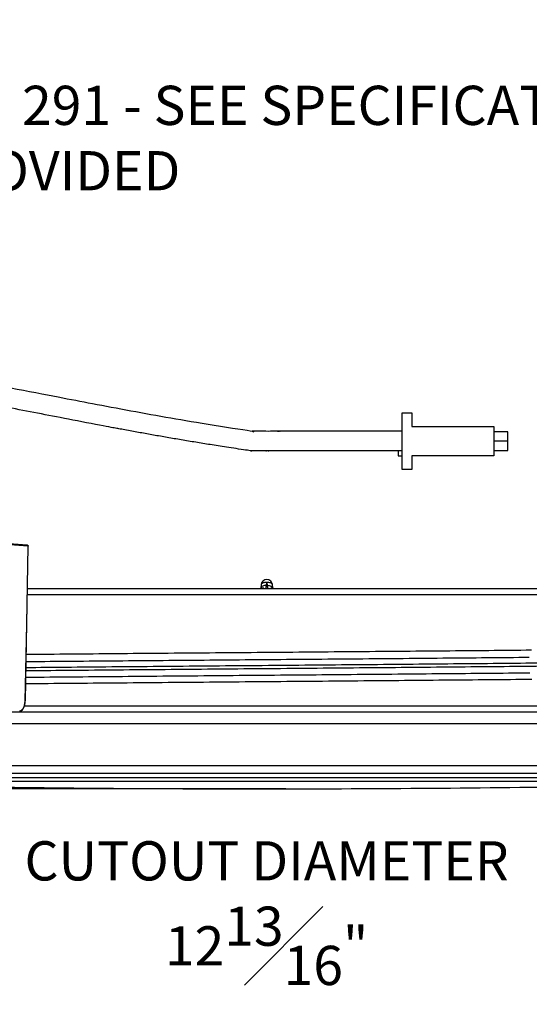
# Model space of a CAD drawing. Units: inches. Extents: x -2.4 to 31.5, y 4 to 29.4.
# Drawn here: x 6.1 to 11.3, y 19.3 to 29.4 of the extents above; entities that cross this region are included whole.
import ezdxf

# ---------------------------------------------------------------- set-up
doc = ezdxf.new("R2010")
doc.units = ezdxf.units.IN
doc.header["$MEASUREMENT"] = 0
doc.layers.get('Defpoints').update_dxf_attribs({"linetype": 'CONTINUOUS'})
for name, color, linetype in [('Dimention', 1, 'CONTINUOUS'), ('Part', 140, 'CONTINUOUS'), ('Title Text', 7, 'CONTINUOUS')]:
    doc.layers.add(name, color=color, linetype=linetype)
doc.styles.get("Standard").update_dxf_attribs({"font": 'simplex.shx'})
doc.dimstyles.get("Standard").update_dxf_attribs({"dimscale": 4, "dimtxt": 0.1, "dimasz": 0.1, "dimexe": 0.1, "dimexo": 0.125, "dimgap": 0.09, "dimtad": 0, "dimtih": 1, "dimtoh": 1, "dimdec": 3, "dimzin": 0, "dimdsep": 46, "dimlunit": 5, "dimtxsty": 'STANDARD', "dimcen": 0.09, "dimclrd": 256, "dimclre": 256, "dimclrt": 256, "dimadec": 0, "dimazin": 0, "dimtfac": 1, "dimtdec": 3, "dimtofl": 0, "dimtmove": 0, "dimatfit": 3, "dimfxl": 1, "dimfrac": 1, "dimtolj": 1, "dimtzin": 0, "dimlwd": -1, "dimlwe": -1, "dimarcsym": 0})

# ---------------------------------------------------------------- blocks, each defined once
blk = doc.blocks.new('*D6')
at = {"layer": 'Defpoints', "color": 0, "lineweight": -3, "transparency": 16777216}
for p in [(2.184, 21.761), (15.012, 21.761), (15.012, 20.26)]:
    blk.add_point(p, dxfattribs=at)
at = {"layer": 'Dimention', "transparency": 16777216}
for p, q in [((2.184, 21.261), (2.184, 19.86)), ((15.012, 21.261), (15.012, 19.86)), ((2.584, 20.26), (5.504, 20.26)), ((14.612, 20.26), (11.691, 20.26))]:
    blk.add_line(p, q, dxfattribs=at)
at = {"layer": 'Dimention', "lineweight": -3, "transparency": 16777216}
for points in [[(2.584, 20.327), (2.584, 20.194), (2.184, 20.26)], [(14.612, 20.327), (14.612, 20.194), (15.012, 20.26)]]:
    blk.add_solid(points, dxfattribs=at)
at = {"layer": 'Dimention', "lineweight": -3, "transparency": 16777216, "insert": (8.598, 20.26), "char_height": 0.4, "attachment_point": 5}
blk.add_mtext('\\A1;CUTOUT DIAMETER\\P12{\\H1x;\\S13#16;}"', dxfattribs=at)
blk = doc.blocks.new('*D8')
at = {"layer": 'Defpoints', "color": 0, "lineweight": -3, "transparency": 16777216}
for p in [(1.887, 21.761), (-0.685, 21.529), (9.295, 21.529)]:
    blk.add_point(p, dxfattribs=at)
at = {"layer": 'Dimention', "transparency": 16777216}
for p, q in [((-0.685, 22.161), (-0.685, 22.561)), ((1.387, 21.761), (-1.085, 21.761)), ((8.795, 21.529), (-1.085, 21.529)), ((-0.685, 21.129), (-0.685, 20.729)), ((-0.685, 20.729), (-1.085, 20.729))]:
    blk.add_line(p, q, dxfattribs=at)
at = {"layer": 'Dimention', "lineweight": -3, "transparency": 16777216}
for points in [[(-0.752, 22.161), (-0.619, 22.161), (-0.685, 21.761)], [(-0.752, 21.129), (-0.619, 21.129), (-0.685, 21.529)]]:
    blk.add_solid(points, dxfattribs=at)
at = {"layer": 'Dimention', "lineweight": -3, "transparency": 16777216, "insert": (-1.836, 20.729), "char_height": 0.4, "attachment_point": 5}
blk.add_mtext('\\A1;{\\H1x;\\S1#4;}"', dxfattribs=at)

msp = doc.modelspace()

# ---------------------------------------------------------------- linework, layer by layer
at = {"layer": 'Part', "lineweight": 25}
for p, q in [((11.06173, 25.07517), (10.91673, 25.07517)), ((6.15556, 24.01268), (5.96903, 24.02571)), ((6.16224, 24.00481), (5.97571, 24.01784)), ((6.15601, 24.01264), (6.15556, 24.01268)), ((6.16381, 24.00452), (6.16399, 24.01407)), ((6.16224, 24.00481), (6.13316, 22.42707)), ((6.1636, 24.00467), (6.16224, 24.00481)), ((8.54117, 23.60915), (8.53859, 23.5797)), ((8.59724, 23.60204), (8.6, 23.63353)), ((8.6, 23.63353), (8.60276, 23.60204)), ((8.66141, 23.5797), (8.65883, 23.60915)), ((6.15169, 23.57251), (14.15196, 23.57251)), ((6.15365, 23.51132), (14.19917, 23.51132)), ((8.53859, 23.57967), (8.53832, 23.57822)), ((8.59724, 23.60204), (8.60276, 23.60204)), ((8.66168, 23.57822), (8.66141, 23.57967)), ((8.66168, 23.57822), (8.66141, 23.57967)), ((6.12512, 22.37526), (14.25282, 22.37526)), ((2.22205, 22.19456), (14.97795, 22.19456)), ((15.3126, 21.76149), (1.8874, 21.76149)), ((15.3126, 21.68275), (1.8874, 21.68275)), ((11.64365, 21.60441), (2.92759, 21.60441))]:
    msp.add_line(p, q, dxfattribs=at)
msp.add_lwpolyline([(9.98173, 24.78517), (9.98173, 25.36517), (10.08173, 25.36517), (10.08173, 25.22517), (10.91673, 25.22517), (10.91673, 24.92517), (10.08173, 24.92517), (10.08173, 24.78517)], close=True, dxfattribs=at)
for points in [[(10.91673, 24.98067), (11.06173, 24.98067), (11.06173, 25.16967), (10.91673, 25.16967)], [(9.94173, 24.97517), (9.94173, 24.92517), (9.98173, 24.92517)]]:
    msp.add_lwpolyline(points, dxfattribs=at)
at = {"layer": 'Part', "lineweight": 25, "flags": 128}
for points in [[(6.13474, 22.42686), (6.14912, 23.20807), (6.16381, 24.00452)], [(8.6, 23.63353), (8.58883, 23.63373), (8.57806, 23.63285), (8.56809, 23.63092), (8.55928, 23.62801), (8.55195, 23.62423), (8.54636, 23.61971), (8.54273, 23.61462), (8.54117, 23.60915)], [(8.65883, 23.60915), (8.65727, 23.61462), (8.65364, 23.61971), (8.64805, 23.62423), (8.64072, 23.62801), (8.63191, 23.63092), (8.62194, 23.63285), (8.61117, 23.63373), (8.6, 23.63353)]]:
    msp.add_lwpolyline(points, dxfattribs=at)
at = {"layer": 'Part', "lineweight": 25}
msp.add_arc((8.6, 23.60401), 0.05906, 5, 175, dxfattribs=at)
for points, weights, knots in [([(9.98173, 25.17517), (9.47418, 25.17517), (8.96664, 25.17517), (8.4591, 25.17517), (8.45691, 25.17517), (8.45033, 25.17528), (8.44048, 25.17592), (8.43286, 25.17687), (8.42961, 25.17735), (6.79238, 25.42138), (4.42854, 26.04504), (3.17711, 25.47169), (3.47984, 24.55343), (3.56927, 23.82625)], [1, 1, 1, 1, 0.999594700317, 0.998649370692, 0.998446648942, 0.999391978568, 1, 1, 1, 1, 1, 1], [0.14708095, 0.14708095, 0.14708095, 0.14708095, 1, 1, 1, 1.03288606, 1.09862486, 1.14795979, 1.14795979, 1.14795979, 2.14498128, 3.14498128, 4.14498128, 4.14498128, 4.14498128, 4.14498128]), ([(9.98173, 24.97517), (9.47406, 24.97517), (8.96639, 24.97517), (8.45872, 24.97517), (8.45658, 24.97517), (8.45018, 24.97527), (8.44165, 24.97582), (8.43423, 24.97665), (8.43105, 24.97709), (8.43, 24.97724), (8.43, 24.97724), (8.42862, 24.97744), (7.85991, 25.05999), (7.36964, 25.14774), (6.02577, 25.40152), (5.32352, 25.55223), (4.44383, 25.62224), (4.16999, 25.59355), (3.85339, 25.48949), (3.76854, 25.43193), (3.65826, 25.30681), (3.62921, 25.24012), (3.60282, 25.04362), (3.60968, 24.91273), (3.65332, 24.58631), (3.68897, 24.39161), (3.73913, 24.06599), (3.75414, 23.96153), (3.76777, 23.82625)], [1, 1, 1, 1, 0.999615585161, 0.998718949726, 0.998548052144, 0.999295150136, 0.999807727892, 1, 1, 1, 1, 1, 1, 1, 1, 1, 1, 1, 1, 1, 1, 1, 1, 1, 1, 1, 1], [0.14704965, 0.14704965, 0.14704965, 0.14704965, 1, 1, 1, 1.03202703, 1.0960503, 1.12807733, 1.14409623, 1.14409623, 1.14409623, 1.14409624, 1.14490408, 1.47074547, 1.47074547, 2.13303868, 2.13303868, 2.61279591, 2.61279591, 2.95725224, 2.95725224, 3.30170857, 3.30170857, 3.64616489, 3.64616489, 3.99062122, 3.99062122, 4.13959886, 4.13959886, 4.13959886, 4.13959886])]:
    msp.add_rational_spline(points, weights, degree=3, knots=knots, dxfattribs=at)
for points, knots in [([(6.15556, 24.01268), (6.15645, 24.01257), (6.15823, 24.01233), (6.16045, 24.01051), (6.16198, 24.00791), (6.16215, 24.00585), (6.16224, 24.00481)], [0, 0, 0, 0, 0.25000769, 0.50000822, 0.75000029, 1, 1, 1, 1]), ([(6.15601, 24.01264), (6.15714, 24.01248), (6.15941, 24.01215), (6.16191, 24.01001), (6.16338, 24.0074), (6.16353, 24.00558), (6.1636, 24.00467)], [0, 0, 0, 0, 0.27961191, 0.55924588, 0.77962325, 1, 1, 1, 1]), ([(6.16296, 24.00483), (6.16299, 24.00517), (6.1631, 24.00634), (6.16268, 24.00831), (6.16175, 24.01004), (6.16057, 24.01117), (6.15981, 24.01157), (6.15944, 24.01178)], [0, 0, 0, 0, 0.10995829, 0.37549819, 0.68100244, 0.84122782, 1, 1, 1, 1]), ([(8.59724, 23.60204), (8.59005, 23.60251), (8.58287, 23.60231), (8.56944, 23.60061), (8.56321, 23.5991), (8.55252, 23.59498), (8.54806, 23.59236), (8.54152, 23.58637), (8.53944, 23.58299), (8.53868, 23.57946)], [0, 0, 0, 0, 0.25, 0.25, 0.5, 0.5, 0.75, 0.75, 1, 1, 1, 1]), ([(8.55509, 23.57576), (8.55186, 23.57625), (8.54286, 23.57764), (8.54032, 23.57875), (8.53868, 23.57946)], [0, 0, 0, 0, 0.35889743, 1, 1, 1, 1]), ([(8.57046, 23.57413), (8.56686, 23.57433), (8.56079, 23.57467), (8.55674, 23.57544), (8.55509, 23.57576)], [0, 0, 0, 0, 0.59304222, 1, 1, 1, 1]), ([(8.59208, 23.57251), (8.59208, 23.57251), (8.59256, 23.57528), (8.59437, 23.5856), (8.59569, 23.59314), (8.59724, 23.60204)], [0, 0, 0, 0, 0.5, 0.5, 1, 1, 1, 1]), ([(8.60276, 23.60204), (8.60995, 23.60251), (8.61714, 23.60231), (8.63056, 23.60061), (8.6368, 23.5991), (8.64749, 23.59498), (8.65194, 23.59237), (8.65848, 23.58637), (8.66056, 23.58299), (8.66132, 23.57946)], [0, 0, 0, 0, 0.25, 0.25, 0.5, 0.5, 0.75, 0.75, 1, 1, 1, 1]), ([(8.60276, 23.60204), (8.60299, 23.60069), (8.60346, 23.59802), (8.6041, 23.59432), (8.6047, 23.59091), (8.60524, 23.58783), (8.60573, 23.58505), (8.60616, 23.58258), (8.60666, 23.57973), (8.60717, 23.57681), (8.6076, 23.57434), (8.60787, 23.57279), (8.60791, 23.5726), (8.60792, 23.57251)], [0, 0, 0, 0, 0.07720604, 0.15252819, 0.22597129, 0.29754057, 0.3672417, 0.43508079, 0.5010645, 0.62822123, 0.75372344, 0.87762948, 1, 1, 1, 1]), ([(8.66132, 23.57946), (8.66119, 23.57934), (8.66093, 23.57912), (8.66008, 23.57876), (8.65893, 23.57839), (8.65747, 23.57801), (8.65576, 23.57761), (8.65267, 23.57697), (8.6476, 23.57604), (8.64228, 23.57527), (8.63962, 23.57488)], [0, 0, 0, 0, 0.09064539, 0.18038012, 0.26913337, 0.35684665, 0.44347467, 0.52898635, 0.76466671, 1, 1, 1, 1]), ([(6.14346, 22.90073), (6.14678, 22.90076), (6.29284, 22.90212), (6.59895, 22.90481), (7.05914, 22.9088), (7.53307, 22.91279), (8.0143, 22.91678), (8.50002, 22.92077), (8.98643, 22.92476), (9.46992, 22.92875), (9.94702, 22.93275), (10.41368, 22.93674), (10.86827, 22.94073), (11.15647, 22.94339), (11.30057, 22.94472)], [0, 0, 0, 0, 0.00211394, 0.09284208, 0.18356797, 0.27429162, 0.36501303, 0.45573218, 0.5464491, 0.63716376, 0.72787618, 0.81858638, 0.90929434, 1, 1, 1, 1]), ([(6.14098, 22.76623), (6.27577, 22.76751), (6.56026, 22.77023), (7.01653, 22.77438), (7.49991, 22.77867), (7.99306, 22.78296), (8.49119, 22.78725), (8.99024, 22.79154), (9.48598, 22.79583), (9.97427, 22.80012), (10.45107, 22.80441), (10.91243, 22.8087), (11.35454, 22.81299), (11.77369, 22.81728), (12.16664, 22.82157), (12.5292, 22.82586), (12.86178, 22.83015), (13.05307, 22.83301), (13.14872, 22.83444)], [0, 0, 0, 0, 0.05660298, 0.11947008, 0.18235934, 0.24526542, 0.30817711, 0.37108448, 0.43398381, 0.49687462, 0.55975851, 0.6226383, 0.6855175, 0.74839963, 0.81128784, 0.87418423, 0.9370891, 1, 1, 1, 1]), ([(6.14209, 22.82641), (6.15223, 22.82651), (6.3038, 22.82793), (6.61432, 22.83069), (7.07098, 22.83468), (7.54116, 22.83868), (8.01869, 22.84267), (8.50069, 22.84666), (8.98336, 22.85065), (9.46311, 22.85464), (9.93648, 22.85863), (10.39947, 22.86262), (10.85046, 22.86662), (11.13637, 22.86928), (11.27933, 22.87061)], [0, 0, 0, 0, 0.00647138, 0.09677673, 0.18709536, 0.27742573, 0.36776394, 0.45810344, 0.54843724, 0.63876288, 0.7290804, 0.81939115, 0.90969701, 1, 1, 1, 1]), ([(6.13915, 22.66655), (6.14814, 22.66664), (6.29881, 22.6681), (6.60869, 22.67093), (7.06613, 22.67505), (7.53724, 22.67918), (8.01577, 22.6833), (8.49882, 22.68743), (8.98254, 22.69155), (9.46332, 22.69568), (9.93769, 22.6998), (10.40164, 22.70393), (10.85356, 22.70805), (11.14007, 22.7108), (11.28331, 22.71217)], [0, 0, 0, 0, 0.00573674, 0.09608029, 0.18645294, 0.27685268, 0.36727151, 0.4576943, 0.54810865, 0.63850981, 0.72889696, 0.81927191, 0.90963814, 1, 1, 1, 1]), ([(13.14872, 22.79876), (13.05307, 22.79733), (12.86178, 22.79447), (12.5292, 22.79018), (12.16664, 22.78589), (11.77369, 22.7816), (11.35454, 22.77731), (10.91243, 22.77302), (10.45107, 22.76873), (9.97427, 22.76444), (9.48598, 22.76015), (8.99024, 22.75586), (8.49119, 22.75157), (7.99306, 22.74728), (7.49991, 22.74299), (7.01653, 22.7387), (6.56004, 22.73455), (6.27533, 22.73183), (6.14033, 22.73054)], [0, 0, 0, 0, 0.06290517, 0.12580429, 0.18869495, 0.25157742, 0.31445381, 0.37732728, 0.44020133, 0.50307949, 0.56596456, 0.62885815, 0.69175978, 0.75466574, 0.81756607, 0.8804496, 0.94331096, 1, 1, 1, 1]), ([(11.30562, 22.64356), (11.16126, 22.64218), (10.87255, 22.63944), (10.41716, 22.63532), (9.94968, 22.63119), (9.47175, 22.62707), (8.9874, 22.62295), (8.50014, 22.61883), (8.01355, 22.61471), (7.53147, 22.61058), (7.0567, 22.60646), (6.59567, 22.60234), (6.28851, 22.59956), (6.14171, 22.59815), (6.13789, 22.59811)], [0, 0, 0, 0, 0.09067726, 0.18135684, 0.27203872, 0.36272293, 0.45340942, 0.54409824, 0.63478937, 0.7254828, 0.81617858, 0.90687663, 0.99757699, 1, 1, 1, 1]), ([(6.07747, 22.32448), (6.08445, 22.32595), (6.0984, 22.32888), (6.11664, 22.35173), (6.12728, 22.38), (6.13217, 22.40626), (6.13283, 22.42014), (6.13316, 22.42707)], [0, 0, 0, 0, 0.25036103, 0.50025026, 0.74962808, 0.87509541, 1, 1, 1, 1]), ([(6.07816, 22.31476), (6.08381, 22.31707), (6.09679, 22.32236), (6.11425, 22.34278), (6.12662, 22.37082), (6.13329, 22.40078), (6.13424, 22.41796), (6.13474, 22.42686)], [0, 0, 0, 0, 0.17413526, 0.40006107, 0.67557873, 0.8319939, 1, 1, 1, 1]), ([(6.13316, 22.42707), (6.1338, 22.42702), (6.13471, 22.42694), (6.13459, 22.42688), (6.13456, 22.42686)], [0, 0, 0, 0, 0.69342454, 1, 1, 1, 1]), ([(2.34211, 22.31267), (2.34323, 22.31267), (2.34567, 22.31267), (2.38563, 22.31267), (2.45997, 22.31267), (2.57499, 22.31267), (2.72208, 22.31267), (2.89825, 22.31267), (3.10172, 22.31267), (3.33391, 22.31267), (3.59818, 22.31267), (3.89678, 22.31267), (4.2293, 22.31267), (4.57457, 22.31267), (4.92532, 22.31267), (5.27509, 22.31267), (5.64322, 22.31267), (6.02774, 22.31267), (6.42646, 22.31267), (6.8362, 22.31267), (7.25433, 22.31267), (7.67808, 22.31267), (8.10393, 22.31267), (8.52909, 22.31267), (8.95086, 22.31267), (9.39323, 22.31267), (9.85173, 22.31267), (10.32068, 22.31267), (10.76976, 22.31267), (11.19785, 22.31267), (11.46783, 22.31267), (11.60113, 22.31267)], [0, 0, 0, 0, 0.02714979, 0.05942005, 0.09735326, 0.13458777, 0.17105514, 0.20669432, 0.2414519, 0.27620843, 0.31184711, 0.34831449, 0.38554953, 0.42348372, 0.45575258, 0.48828622, 0.52106614, 0.55419348, 0.58741997, 0.62072592, 0.65403045, 0.68725695, 0.72038571, 0.75316423, 0.78569788, 0.81796815, 0.85590135, 0.89313586, 0.92960323, 0.96524268, 1, 1, 1, 1]), ([(1.92886, 21.64338), (1.93005, 21.64338), (1.93265, 21.64338), (1.97525, 21.64338), (2.05449, 21.64338), (2.17711, 21.64338), (2.33391, 21.64338), (2.52172, 21.64338), (2.73863, 21.64338), (2.98615, 21.64338), (3.26788, 21.64338), (3.58619, 21.64338), (3.94067, 21.64338), (4.30874, 21.64338), (4.68265, 21.64338), (5.05552, 21.64338), (5.44796, 21.64338), (5.85787, 21.64338), (6.28292, 21.64338), (6.71973, 21.64338), (7.16546, 21.64338), (7.6172, 21.64338), (8.07117, 21.64338), (8.5244, 21.64338), (8.97403, 21.64338), (9.44561, 21.64338), (9.93439, 21.64338), (10.43431, 21.64338), (10.91305, 21.64338), (11.36941, 21.64338), (11.65721, 21.64338), (11.79932, 21.64338)], [0, 0, 0, 0, 0.02714983, 0.05942005, 0.09735329, 0.13458783, 0.1710552, 0.20669437, 0.24145188, 0.27620847, 0.31184717, 0.34831453, 0.38554956, 0.42348374, 0.45575264, 0.48828628, 0.52106617, 0.55419353, 0.58742003, 0.62072595, 0.65403051, 0.68725701, 0.72038573, 0.75316429, 0.78569795, 0.81796817, 0.8559014, 0.89313594, 0.92960332, 0.96524272, 1, 1, 1, 1]), ([(2.97806, 21.60441), (3.1509, 21.59941), (3.8628, 21.57883), (5.11412, 21.55532), (6.73194, 21.53404), (8.34996, 21.52612), (9.96805, 21.53025), (11.58613, 21.54741), (13.00289, 21.57161), (13.88013, 21.59528), (14.21816, 21.60441)], [0, 0, 0, 0, 0.04614296, 0.19006367, 0.33399045, 0.47792328, 0.62186215, 0.76580709, 0.90975809, 1, 1, 1, 1])]:
    msp.add_open_spline(points, degree=3, knots=knots, dxfattribs=at)
for points in [[(8.53859, 23.5797), (8.53859, 23.57962), (8.53862, 23.57954), (8.53868, 23.57946)], [(8.66132, 23.57946), (8.66138, 23.57954), (8.66141, 23.57962), (8.66141, 23.5797)]]:
    msp.add_open_spline(points, degree=3, dxfattribs=at)

# ---------------------------------------------------------------- texts
at = {"layer": 'Title Text', "insert": (1.5, 28.5), "char_height": 0.4, "attachment_point": 4}
msp.add_mtext('\\A1;NOTE: \\P\\pi-1.2,l1.2,t1.2;{\\fSymbol|b0|i0|c2|p18;·^I}LUMINAIRE # 50 291 - SEE SPECIFICATIONS\\P{\\fSymbol|b0|i0|c2|p18;·^I}CELINGBOX PROVIDED', dxfattribs=at)

# ---------------------------------------------------------------- dimensions: what is measured, and where the dimension line sits
at = {"layer": 'Dimention', "lineweight": -3}
dim = msp.add_linear_dim(base=(-0.68521, 21.52911), p1=(1.8874, 21.76149), p2=(9.29452, 21.52911), angle=90, dimstyle='STANDARD', override={"dimpost": '"'}, dxfattribs=at)
dim.commit()
dim.dimension.update_dxf_attribs({"geometry": '*D8', "text_midpoint": (-1.83569, 20.72911)})
dim = msp.add_linear_dim(base=(15.01202, 20.26046), p1=(2.18353, 21.76149), p2=(15.01202, 21.76149), text='CUTOUT DIAMETER\\P<>', dimstyle='STANDARD', override={"dimdec": 4, "dimpost": '"'}, dxfattribs=at)
dim.commit()
dim.dimension.update_dxf_attribs({"geometry": '*D6', "text_midpoint": (8.59778, 20.26046), "dimtype": 160})

doc.saveas('drawing.dxf')
